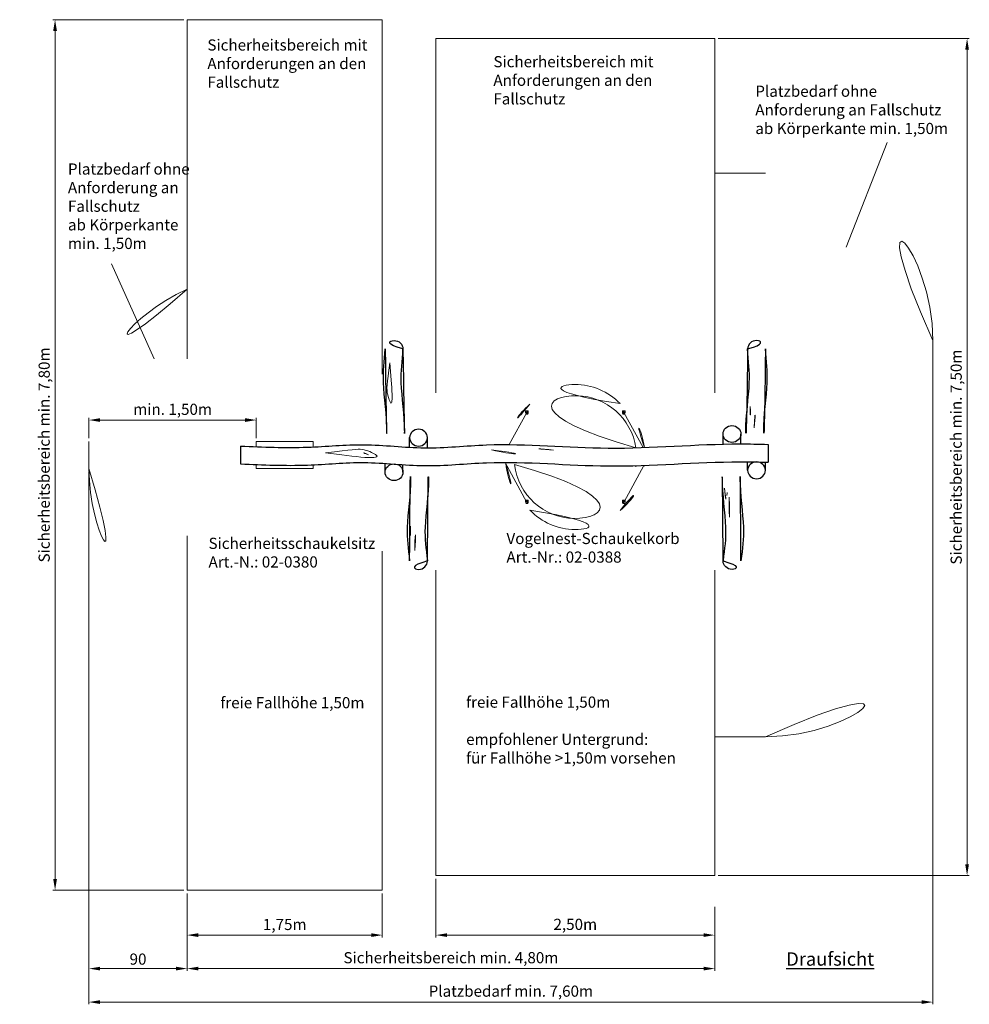
# Model space of a CAD drawing. Units: millimetres. Extents: x -2609308369.69 to -2609308361.18, y -2523186362.25 to -2523186353.43.
import ezdxf

# ---------------------------------------------------------------- set-up
doc = ezdxf.new("R2010")
doc.units = ezdxf.units.MM
doc.linetypes.add('ACAD_ISO10W100', pattern=[18, 12, -3, 0, -3])
doc.linetypes.add('HIDDEN2', pattern=[4.7624999999999975, 3.174999999999999, -1.587499999999999])
for name, color, linetype, lineweight in [('Bemaßung', 9, 'Continuous', 5), ('dünne Linie', 143, 'Continuous', 5), ('ESF_Spielgeraet', 7, 'Continuous', 15), ('Kontur 18', 1, 'Continuous', 18), ('Kontur 25', 7, 'Continuous', 25), ('Mittellinien', 4, 'ACAD_ISO10W100', 9), ('Schraffur', 111, 'Continuous', 5), ('Sicherheitsbereich', 31, 'HIDDEN2', 13), ('Text', 3, 'Continuous', 25), ('Umlaufraum', 54, 'ACAD_ISO10W100', 9)]:
    doc.layers.add(name, color=color, linetype=linetype, lineweight=lineweight)
doc.styles.add('100', font='tahoma.ttf', dxfattribs={"height": 100})
doc.styles.add('120', font='tahoma.ttf', dxfattribs={"height": 120})
doc.styles.get("Standard").update_dxf_attribs({"font": 'tahoma.ttf'})
doc.dimstyles.new('100', dxfattribs={"dimtxt": 100, "dimasz": 100, "dimexe": 20, "dimexo": 30, "dimgap": 20, "dimtad": 1, "dimtxsty": 'Standard', "dimcen": 100, "dimazin": 0, "dimtfac": 1, "dimtmove": 0, "dimatfit": 3, "dimfxl": 1, "dimarcsym": 0})
doc.dimstyles.new('100$0', dxfattribs={"dimtxt": 100, "dimasz": 100, "dimexe": 20, "dimexo": 30, "dimgap": 20, "dimtad": 1, "dimtxsty": 'Standard', "dimcen": 100, "dimazin": 0, "dimtfac": 1, "dimtmove": 0, "dimatfit": 3, "dimfxl": 1, "dimarcsym": 0})

# ---------------------------------------------------------------- blocks, each defined once
blk = doc.blocks.new('*D27')
at = {"layer": 'Bemaßung', "color": 0, "lineweight": -2}
for p, q in [((-2609308368.217519, -2523186353.432651), (-2609308369.391169, -2523186353.432651)), ((-2609308369.371169, -2523186353.532651), (-2609308369.371169, -2523186361.13265)), ((-2609308368.217519, -2523186361.23265), (-2609308369.391169, -2523186361.23265))]:
    blk.add_line(p, q, dxfattribs=at)
at = {"layer": 'Bemaßung', "color": 0}
for points in [[(-2609308369.387836, -2523186353.532651), (-2609308369.354502, -2523186353.532651), (-2609308369.371169, -2523186353.432651)], [(-2609308369.387836, -2523186361.13265), (-2609308369.354502, -2523186361.13265), (-2609308369.371169, -2523186361.23265)]]:
    blk.add_solid(points, dxfattribs=at)
at = {"layer": 'Defpoints', "color": 0}
for p in [(-2609308368.187518, -2523186353.432651), (-2609308369.371169, -2523186361.23265), (-2609308368.187518, -2523186361.23265)]:
    blk.add_point(p, dxfattribs=at)
at = {"layer": 'Bemaßung', "color": 0, "insert": (-2609308369.455843, -2523186357.332651), "char_height": 0.1, "attachment_point": 5, "rotation": 90}
blk.add_mtext('Sicherheitsbereich min. 7,80m', dxfattribs=at)
blk = doc.blocks.new('*D28')
at = {"layer": 'Bemaßung', "color": 0, "lineweight": -2}
for p, q in [((-2609308368.187518, -2523186361.381481), (-2609308368.187518, -2523186361.954895)), ((-2609308363.457518, -2523186361.381481), (-2609308363.457518, -2523186361.954895)), ((-2609308363.557518, -2523186361.934895), (-2609308368.087518, -2523186361.934895))]:
    blk.add_line(p, q, dxfattribs=at)
at = {"layer": 'Bemaßung', "color": 0}
for points in [[(-2609308368.087518, -2523186361.918228), (-2609308368.087518, -2523186361.951561), (-2609308368.187518, -2523186361.934895)], [(-2609308363.557518, -2523186361.918228), (-2609308363.557518, -2523186361.951561), (-2609308363.457518, -2523186361.934895)]]:
    blk.add_solid(points, dxfattribs=at)
at = {"layer": 'Defpoints', "color": 0}
for p in [(-2609308368.187518, -2523186361.351481), (-2609308363.457518, -2523186361.351481), (-2609308368.187518, -2523186361.934895)]:
    blk.add_point(p, dxfattribs=at)
at = {"layer": 'Bemaßung', "color": 0, "insert": (-2609308365.822518, -2523186361.85022), "char_height": 0.1, "attachment_point": 5}
blk.add_mtext('Sicherheitsbereich min. 4,80m', dxfattribs=at)
blk = doc.blocks.new('*D24')
at = {"layer": 'Bemaßung', "color": 0, "lineweight": -2}
for p, q in [((-2609308363.427518, -2523186353.601481), (-2609308361.175382, -2523186353.601481)), ((-2609308361.195382, -2523186353.70148), (-2609308361.195382, -2523186361.001481)), ((-2609308363.427518, -2523186361.101481), (-2609308361.175382, -2523186361.101481))]:
    blk.add_line(p, q, dxfattribs=at)
at = {"layer": 'Bemaßung', "color": 0}
for points in [[(-2609308361.212049, -2523186353.70148), (-2609308361.178716, -2523186353.70148), (-2609308361.195382, -2523186353.601481)], [(-2609308361.212049, -2523186361.001481), (-2609308361.178716, -2523186361.001481), (-2609308361.195382, -2523186361.101481)]]:
    blk.add_solid(points, dxfattribs=at)
at = {"layer": 'Defpoints', "color": 0}
for p in [(-2609308363.457518, -2523186353.601481), (-2609308363.457518, -2523186361.101481), (-2609308361.195382, -2523186361.101481)]:
    blk.add_point(p, dxfattribs=at)
at = {"layer": 'Bemaßung', "color": 0, "insert": (-2609308361.280056, -2523186357.351481), "char_height": 0.1, "attachment_point": 5, "rotation": 90}
blk.add_mtext('Sicherheitsbereich min. 7,50m', dxfattribs=at)
blk = doc.blocks.new('*D29')
at = {"layer": 'Bemaßung', "color": 0, "lineweight": -2}
for p, q in [((-2609308365.957518, -2523186361.131481), (-2609308365.957518, -2523186361.654895)), ((-2609308363.457518, -2523186361.381481), (-2609308363.457518, -2523186361.654895)), ((-2609308365.857518, -2523186361.634895), (-2609308363.557518, -2523186361.634895))]:
    blk.add_line(p, q, dxfattribs=at)
at = {"layer": 'Bemaßung', "color": 0}
for points in [[(-2609308365.857518, -2523186361.618228), (-2609308365.857518, -2523186361.651562), (-2609308365.957518, -2523186361.634895)], [(-2609308363.557518, -2523186361.618228), (-2609308363.557518, -2523186361.651562), (-2609308363.457518, -2523186361.634895)]]:
    blk.add_solid(points, dxfattribs=at)
at = {"layer": 'Defpoints', "color": 0}
for p in [(-2609308365.957518, -2523186361.101481), (-2609308363.457518, -2523186361.351481), (-2609308363.457518, -2523186361.634895)]:
    blk.add_point(p, dxfattribs=at)
at = {"layer": 'Bemaßung', "color": 0, "insert": (-2609308364.707518, -2523186361.55143), "char_height": 0.1, "attachment_point": 5}
blk.add_mtext('2,50m', dxfattribs=at)
blk = doc.blocks.new('*D30')
at = {"layer": 'Bemaßung', "color": 0, "lineweight": -2}
for p, q in [((-2609308368.187518, -2523186361.262651), (-2609308368.187518, -2523186361.654895)), ((-2609308366.437518, -2523186361.262651), (-2609308366.437518, -2523186361.654895)), ((-2609308366.537518, -2523186361.634895), (-2609308368.087518, -2523186361.634895))]:
    blk.add_line(p, q, dxfattribs=at)
at = {"layer": 'Bemaßung', "color": 0}
for points in [[(-2609308368.087518, -2523186361.618228), (-2609308368.087518, -2523186361.651562), (-2609308368.187518, -2523186361.634895)], [(-2609308366.537518, -2523186361.618228), (-2609308366.537518, -2523186361.651562), (-2609308366.437518, -2523186361.634895)]]:
    blk.add_solid(points, dxfattribs=at)
at = {"layer": 'Defpoints', "color": 0}
for p in [(-2609308368.187518, -2523186361.23265), (-2609308366.437518, -2523186361.23265), (-2609308368.187518, -2523186361.634895)]:
    blk.add_point(p, dxfattribs=at)
at = {"layer": 'Bemaßung', "color": 0, "insert": (-2609308367.312519, -2523186361.552303), "char_height": 0.1, "attachment_point": 5}
blk.add_mtext('1,75m', dxfattribs=at)
blk = doc.blocks.new('*D25')
at = {"layer": 'Bemaßung', "color": 0, "lineweight": -2}
for p, q in [((-2609308361.502518, -2523186358.316818), (-2609308361.502518, -2523186362.254895)), ((-2609308369.067518, -2523186361.262651), (-2609308369.067518, -2523186362.254895)), ((-2609308368.967518, -2523186362.234895), (-2609308361.602518, -2523186362.234895))]:
    blk.add_line(p, q, dxfattribs=at)
at = {"layer": 'Bemaßung', "color": 0}
for points in [[(-2609308368.967518, -2523186362.218228), (-2609308368.967518, -2523186362.251562), (-2609308369.067518, -2523186362.234895)], [(-2609308361.602518, -2523186362.218228), (-2609308361.602518, -2523186362.251562), (-2609308361.502518, -2523186362.234895)]]:
    blk.add_solid(points, dxfattribs=at)
at = {"layer": 'Defpoints', "color": 0}
for p in [(-2609308361.502518, -2523186358.286818), (-2609308369.067518, -2523186361.23265), (-2609308361.502518, -2523186362.234895)]:
    blk.add_point(p, dxfattribs=at)
at = {"layer": 'Bemaßung', "color": 0, "insert": (-2609308365.285018, -2523186362.149885), "char_height": 0.1, "attachment_point": 5}
blk.add_mtext('Platzbedarf min. 7,60m', dxfattribs=at)
blk = doc.blocks.new('*D26')
at = {"layer": 'Bemaßung', "color": 0, "lineweight": -2}
for p, q in [((-2609308369.067518, -2523186357.482651), (-2609308369.067518, -2523186361.954895)), ((-2609308368.187518, -2523186361.262651), (-2609308368.187518, -2523186361.954895)), ((-2609308368.287518, -2523186361.934895), (-2609308368.967518, -2523186361.934895))]:
    blk.add_line(p, q, dxfattribs=at)
at = {"layer": 'Bemaßung', "color": 0}
for points in [[(-2609308368.967518, -2523186361.918228), (-2609308368.967518, -2523186361.951561), (-2609308369.067518, -2523186361.934895)], [(-2609308368.287518, -2523186361.918228), (-2609308368.287518, -2523186361.951561), (-2609308368.187518, -2523186361.934895)]]:
    blk.add_solid(points, dxfattribs=at)
at = {"layer": 'Defpoints', "color": 0}
for p in [(-2609308369.067518, -2523186357.452651), (-2609308368.187518, -2523186361.23265), (-2609308369.067518, -2523186361.934895)]:
    blk.add_point(p, dxfattribs=at)
at = {"layer": 'Bemaßung', "color": 0, "insert": (-2609308368.627518, -2523186361.862846), "char_height": 0.1, "attachment_point": 5}
blk.add_mtext('90', dxfattribs=at)
blk = doc.blocks.new('*D31')
at = {"layer": 'Bemaßung', "color": 0, "lineweight": -2}
for p, q in [((-2609308369.067518, -2523186357.18265), (-2609308369.067518, -2523186357.000004)), ((-2609308367.667518, -2523186357.020004), (-2609308368.967518, -2523186357.020004)), ((-2609308367.567518, -2523186357.18265), (-2609308367.567518, -2523186357.000004))]:
    blk.add_line(p, q, dxfattribs=at)
at = {"layer": 'Bemaßung', "color": 0}
for points in [[(-2609308368.967518, -2523186357.003337), (-2609308368.967518, -2523186357.03667), (-2609308369.067518, -2523186357.020004)], [(-2609308367.667518, -2523186357.003337), (-2609308367.667518, -2523186357.03667), (-2609308367.567518, -2523186357.020004)]]:
    blk.add_solid(points, dxfattribs=at)
at = {"layer": 'Defpoints', "color": 0}
for p in [(-2609308369.067518, -2523186357.020004), (-2609308369.067518, -2523186357.21265), (-2609308367.567518, -2523186357.21265)]:
    blk.add_point(p, dxfattribs=at)
at = {"layer": 'Bemaßung', "color": 0, "insert": (-2609308368.317518, -2523186356.936572), "char_height": 0.1, "attachment_point": 5}
blk.add_mtext('min. 1,50m', dxfattribs=at)
blk = doc.blocks.new('02-2859-XRP-0-000')
at = {"layer": 'Schraffur'}
h = blk.add_hatch(dxfattribs=at)
h.set_pattern_fill('ANSI37', scale=0.015)
h.set_pattern_definition([(45, (-2609308354.943146, -2523186181.868461), (-0.0336759604540093, 0.0336759604540093), []), (135, (-2609308354.943146, -2523186181.868461), (-0.0336759604540093, -0.0336759604540093), [])])
edge = h.paths.add_edge_path()
edge.add_spline(control_points=[(-2609308364.167044, -2523186357.43966), (-2609308364.29478, -2523186357.447978), (-2609308364.608666, -2523186357.453115), (-2609308364.868723, -2523186357.391987), (-2609308365.136592, -2523186357.411667), (-2609308365.252686, -2523186357.419032)], knot_values=[1508.939754521668, 1508.939754521668, 1508.939754521668, 1508.939754521668, 1675.283363835102, 2296.849514963871, 2495.130997010585, 2495.130997010585, 2495.130997010585, 2495.130997010585], degree=3, periodic=0)
edge.add_arc((-2609308364.708442, -2523186357.354498), 0.5480560307799535, 186.7622476685233, 351.0606517792157)
edge = h.paths.add_edge_path()
edge.add_line((-2609308364.781907, -2523186357.258896), (-2609308364.750113, -2523186357.260409))
edge.add_line((-2609308364.750113, -2523186357.260409), (-2609308364.705014, -2523186357.262466))
edge.add_line((-2609308364.705014, -2523186357.262466), (-2609308364.659915, -2523186357.264394))
edge.add_line((-2609308364.659915, -2523186357.264394), (-2609308364.614816, -2523186357.266157))
edge.add_line((-2609308364.614816, -2523186357.266157), (-2609308364.569718, -2523186357.267714))
edge.add_line((-2609308364.569719, -2523186357.267714), (-2609308364.524621, -2523186357.269028))
edge.add_line((-2609308364.524621, -2523186357.269028), (-2609308364.479524, -2523186357.270061))
edge.add_line((-2609308364.479524, -2523186357.270061), (-2609308364.434429, -2523186357.270776))
edge.add_line((-2609308364.434428, -2523186357.270776), (-2609308364.389334, -2523186357.271133))
edge.add_line((-2609308364.389335, -2523186357.271133), (-2609308364.344241, -2523186357.271132))
edge.add_line((-2609308364.344241, -2523186357.271132), (-2609308364.299149, -2523186357.270799))
edge.add_line((-2609308364.299149, -2523186357.270798), (-2609308364.254058, -2523186357.270159))
edge.add_line((-2609308364.254058, -2523186357.270159), (-2609308364.208968, -2523186357.269241))
edge.add_line((-2609308364.208968, -2523186357.269241), (-2609308364.16388, -2523186357.268072))
edge.add_arc((-2609308364.707518, -2523186357.351481), 0.5500000000000217, 8.722693619076013, 168.335065941698)
edge.add_line((-2609308365.246159, -2523186357.240277), (-2609308365.213367, -2523186357.24093))
edge.add_line((-2609308365.213367, -2523186357.24093), (-2609308365.180575, -2523186357.241744))
edge.add_line((-2609308365.180575, -2523186357.241743), (-2609308365.147782, -2523186357.242702))
edge.add_line((-2609308365.147782, -2523186357.242702), (-2609308365.114987, -2523186357.243793))
edge.add_line((-2609308365.114987, -2523186357.243792), (-2609308365.082192, -2523186357.244999))
edge.add_line((-2609308365.082192, -2523186357.244999), (-2609308365.049397, -2523186357.246307))
edge.add_line((-2609308365.049397, -2523186357.246307), (-2609308365.0166, -2523186357.247702))
edge.add_line((-2609308365.0166, -2523186357.247701), (-2609308365.014193, -2523186357.247809))
edge.add_line((-2609308365.014193, -2523186357.247809), (-2609308365.010954, -2523186357.247709))
edge.add_line((-2609308365.010954, -2523186357.247709), (-2609308365.00572, -2523186357.247553))
edge.add_line((-2609308365.005721, -2523186357.247553), (-2609308365.000725, -2523186357.247409))
edge.add_line((-2609308365.000724, -2523186357.247409), (-2609308364.995955, -2523186357.247277))
edge.add_line((-2609308364.995955, -2523186357.247278), (-2609308364.991402, -2523186357.247158))
edge.add_line((-2609308364.991402, -2523186357.247158), (-2609308364.987055, -2523186357.24705))
edge.add_line((-2609308364.987055, -2523186357.24705), (-2609308364.982904, -2523186357.246954))
edge.add_line((-2609308364.982904, -2523186357.246954), (-2609308364.978938, -2523186357.246869))
edge.add_line((-2609308364.978938, -2523186357.246869), (-2609308364.975148, -2523186357.246795))
edge.add_line((-2609308364.975147, -2523186357.246795), (-2609308364.971522, -2523186357.246732))
edge.add_line((-2609308364.971522, -2523186357.246732), (-2609308364.96805, -2523186357.246679))
edge.add_line((-2609308364.96805, -2523186357.24668), (-2609308364.964722, -2523186357.246638))
edge.add_line((-2609308364.964722, -2523186357.246638), (-2609308364.961528, -2523186357.246606))
edge.add_line((-2609308364.961528, -2523186357.246606), (-2609308364.958458, -2523186357.246585))
edge.add_line((-2609308364.958458, -2523186357.246585), (-2609308364.9555, -2523186357.246573))
edge.add_line((-2609308364.9555, -2523186357.246573), (-2609308364.952644, -2523186357.246571))
edge.add_line((-2609308364.952644, -2523186357.246571), (-2609308364.94988, -2523186357.246578))
edge.add_line((-2609308364.94988, -2523186357.246578), (-2609308364.947199, -2523186357.246595))
edge.add_line((-2609308364.947199, -2523186357.246595), (-2609308364.944589, -2523186357.246621))
edge.add_line((-2609308364.944589, -2523186357.246621), (-2609308364.94204, -2523186357.246654))
edge.add_line((-2609308364.94204, -2523186357.246654), (-2609308364.939542, -2523186357.246697))
edge.add_line((-2609308364.939542, -2523186357.246697), (-2609308364.937084, -2523186357.246749))
edge.add_line((-2609308364.937084, -2523186357.246749), (-2609308364.934656, -2523186357.246809))
edge.add_line((-2609308364.934656, -2523186357.246808), (-2609308364.932247, -2523186357.246876))
edge.add_line((-2609308364.932247, -2523186357.246876), (-2609308364.929848, -2523186357.246951))
edge.add_line((-2609308364.929848, -2523186357.246951), (-2609308364.927447, -2523186357.247033))
edge.add_line((-2609308364.927447, -2523186357.247033), (-2609308364.925036, -2523186357.247123))
edge.add_line((-2609308364.925036, -2523186357.247123), (-2609308364.922606, -2523186357.24722))
edge.add_line((-2609308364.922606, -2523186357.24722), (-2609308364.920158, -2523186357.247324))
edge.add_line((-2609308364.920158, -2523186357.247324), (-2609308364.917691, -2523186357.247436))
edge.add_line((-2609308364.917691, -2523186357.247435), (-2609308364.915207, -2523186357.247553))
edge.add_line((-2609308364.915207, -2523186357.247553), (-2609308364.912705, -2523186357.247677))
edge.add_line((-2609308364.912705, -2523186357.247678), (-2609308364.910185, -2523186357.247809))
edge.add_line((-2609308364.910185, -2523186357.247809), (-2609308364.907647, -2523186357.247946))
edge.add_line((-2609308364.907646, -2523186357.247946), (-2609308364.905091, -2523186357.248091))
edge.add_line((-2609308364.905091, -2523186357.248091), (-2609308364.902518, -2523186357.248241))
edge.add_line((-2609308364.902518, -2523186357.248241), (-2609308364.899928, -2523186357.248398))
edge.add_line((-2609308364.899928, -2523186357.248398), (-2609308364.89732, -2523186357.248561))
edge.add_line((-2609308364.89732, -2523186357.248561), (-2609308364.894696, -2523186357.24873))
edge.add_line((-2609308364.894696, -2523186357.24873), (-2609308364.892054, -2523186357.248905))
edge.add_line((-2609308364.892053, -2523186357.248905), (-2609308364.889395, -2523186357.249087))
edge.add_line((-2609308364.889395, -2523186357.249086), (-2609308364.886719, -2523186357.249273))
edge.add_line((-2609308364.886719, -2523186357.249273), (-2609308364.884027, -2523186357.249466))
edge.add_line((-2609308364.884027, -2523186357.249466), (-2609308364.881319, -2523186357.249664))
edge.add_line((-2609308364.881319, -2523186357.249664), (-2609308364.878594, -2523186357.249867))
edge.add_line((-2609308364.878594, -2523186357.249868), (-2609308364.875853, -2523186357.250077))
edge.add_line((-2609308364.875853, -2523186357.250077), (-2609308364.873095, -2523186357.250291))
edge.add_line((-2609308364.873096, -2523186357.250291), (-2609308364.870323, -2523186357.250511))
edge.add_line((-2609308364.870323, -2523186357.25051), (-2609308364.867533, -2523186357.250735))
edge.add_line((-2609308364.867533, -2523186357.250736), (-2609308364.864728, -2523186357.250966))
edge.add_line((-2609308364.864728, -2523186357.250966), (-2609308364.861906, -2523186357.2512))
edge.add_line((-2609308364.861907, -2523186357.2512), (-2609308364.859071, -2523186357.25144))
edge.add_line((-2609308364.859071, -2523186357.25144), (-2609308364.856219, -2523186357.251685))
edge.add_line((-2609308364.856219, -2523186357.251685), (-2609308364.853351, -2523186357.251933))
edge.add_line((-2609308364.853351, -2523186357.251933), (-2609308364.85047, -2523186357.252187))
edge.add_line((-2609308364.85047, -2523186357.252187), (-2609308364.847573, -2523186357.252445))
edge.add_line((-2609308364.847573, -2523186357.252445), (-2609308364.844661, -2523186357.252708))
edge.add_line((-2609308364.844661, -2523186357.252708), (-2609308364.841733, -2523186357.252975))
edge.add_line((-2609308364.841733, -2523186357.252975), (-2609308364.838792, -2523186357.253246))
edge.add_line((-2609308364.838792, -2523186357.253246), (-2609308364.835835, -2523186357.25352))
edge.add_line((-2609308364.835835, -2523186357.25352), (-2609308364.832865, -2523186357.2538))
edge.add_line((-2609308364.832864, -2523186357.2538), (-2609308364.829879, -2523186357.254083))
edge.add_line((-2609308364.829879, -2523186357.254083), (-2609308364.82688, -2523186357.25437))
edge.add_line((-2609308364.82688, -2523186357.25437), (-2609308364.823866, -2523186357.25466))
edge.add_line((-2609308364.823866, -2523186357.25466), (-2609308364.820839, -2523186357.254954))
edge.add_line((-2609308364.820839, -2523186357.254954), (-2609308364.817798, -2523186357.255252))
edge.add_line((-2609308364.817798, -2523186357.255252), (-2609308364.814742, -2523186357.255554))
edge.add_line((-2609308364.814742, -2523186357.255553), (-2609308364.811673, -2523186357.255858))
edge.add_line((-2609308364.811673, -2523186357.255858), (-2609308364.808591, -2523186357.256166))
edge.add_line((-2609308364.808592, -2523186357.256165), (-2609308364.805496, -2523186357.256477))
edge.add_line((-2609308364.805496, -2523186357.256477), (-2609308364.802387, -2523186357.256791))
edge.add_line((-2609308364.802387, -2523186357.256791), (-2609308364.799265, -2523186357.257108))
edge.add_line((-2609308364.799265, -2523186357.257108), (-2609308364.79613, -2523186357.257428))
edge.add_line((-2609308364.79613, -2523186357.257428), (-2609308364.792982, -2523186357.257751))
edge.add_line((-2609308364.792982, -2523186357.25775), (-2609308364.789822, -2523186357.258075))
edge.add_line((-2609308364.789821, -2523186357.258076), (-2609308364.786648, -2523186357.258404))
edge.add_line((-2609308364.786648, -2523186357.258404), (-2609308364.783462, -2523186357.258734))
edge.add_line((-2609308364.783462, -2523186357.258734), (-2609308364.781907, -2523186357.258896))
at = {"layer": 'dünne Linie', "color": 7}
for p, q in [((-2609308362.278146, -2523186355.470474), (-2609308361.913262, -2523186354.531931)), ((-2609308368.864332, -2523186355.620727), (-2609308368.481416, -2523186356.470489))]:
    blk.add_line(p, q, dxfattribs=at)
for centre, radius, start, end in [((-2609308364.006625, -2523186356.96942), 0.9100418247137909, 352.4920233606534, 10.91339113587229), ((-2609308362.793077, -2523186356.933304), 0.3477701937316052, 174.1697746015504, 206.4795169141973), ((-2609308366.645045, -2523186357.47733), 0.1677022688096129, 59.76716076739059, 99.5252105334712), ((-2609308365.17924, -2523186356.173062), 1.149084591043235, 255.9505012912428, 283.9037372760547), ((-2609308365.162672, -2523186359.672975), 2.398659160490774, 83.78651522632344, 92.1312068217397), ((-2609308367.418426, -2523186357.851642), 4.092798221478879, 359.4808822019211, 5.993277928975525), ((-2609308361.94225, -2523186357.525572), 1.430485991504326, 184.2121703891869, 194.7254827551796), ((-2609308363.561132, -2523186357.658043), 0.2161279798701938, 349.7293570455568, 10.27064295444325), ((-2609308367.229497, -2523186358.072585), 1.088297194057719, 353.9495137190768, 13.31403817010044), ((-2609308365.80017, -2523186358.016503), 0.3869484635784257, 173.0986353095745, 206.2351367071037)]:
    blk.add_arc(centre, radius, start, end, dxfattribs=at)
for points, knots in [([(-2609308366.368952, -2523186356.507798), (-2609308366.352625, -2523186356.718234), (-2609308366.333362, -2523186356.966493), (-2609308366.401837, -2523186356.764038), (-2609308366.398356, -2523186356.700045), (-2609308366.395956, -2523186356.655925)], [0, 0, 0, 0, 0.3442392335095026, 0.4061113859534319, 0.5434846514109426, 0.5434846514109426, 0.5434846514109426, 0.5434846514109426]), ([(-2609308366.948133, -2523186357.313521), (-2609308366.683536, -2523186357.347991), (-2609308366.344457, -2523186357.392163), (-2609308366.622078, -2523186357.268964), (-2609308366.701838, -2523186357.285606), (-2609308366.741285, -2523186357.293838)], [0, 0, 0, 0, 0.4484147117216701, 0.5746393276306369, 0.6981562184820188, 0.6981562184820188, 0.6981562184820188, 0.6981562184820188])]:
    blk.add_open_spline(points, degree=3, knots=knots, dxfattribs=at)
at = {"layer": 'Kontur 18', "color": 7}
for p, q in [((-2609308365.132518, -2523186356.936481), (-2609308365.152518, -2523186356.936481)), ((-2609308365.152518, -2523186356.966481), (-2609308365.132518, -2523186356.966481)), ((-2609308364.282518, -2523186356.936481), (-2609308364.262518, -2523186356.936481)), ((-2609308364.262518, -2523186356.966481), (-2609308364.282518, -2523186356.966481)), ((-2609308365.132518, -2523186357.736481), (-2609308365.152518, -2523186357.736481)), ((-2609308365.152518, -2523186357.76648), (-2609308365.132518, -2523186357.76648)), ((-2609308364.282518, -2523186357.736481), (-2609308364.262518, -2523186357.736481)), ((-2609308364.262518, -2523186357.76648), (-2609308364.282518, -2523186357.76648))]:
    blk.add_line(p, q, dxfattribs=at)
for points in [[(-2609308367.057518, -2523186357.260846), (-2609308367.057518, -2523186357.21265), (-2609308367.567518, -2523186357.21265), (-2609308367.567518, -2523186357.258634)], [(-2609308367.567518, -2523186357.418634), (-2609308367.567518, -2523186357.452651), (-2609308367.057518, -2523186357.452651), (-2609308367.057518, -2523186357.420846)]]:
    blk.add_lwpolyline(points, dxfattribs=at)
for centre, radius, start, end in [((-2609308364.708031, -2523186357.259382), 0.5579014761028182, 43.9372996611704, 136.700589713133), ((-2609308364.707518, -2523186357.351481), 0.6250000000000037, 130.5716614542083, 169.6707151537383), ((-2609308364.707518, -2523186357.351481), 0.550000000000006, 8.721237509581274, 168.3364605092764), ((-2609308364.707518, -2523186357.351481), 0.6250000000000179, 7.894382192860734, 50.068488943113), ((-2609308364.707518, -2523186357.351481), 0.625, 185.3626253252412, 229.4283385457917), ((-2609308364.707518, -2523186357.351481), 0.55, 187.0674020153263, 350.8071973070144), ((-2609308364.707518, -2523186357.351481), 0.625, 309.931511056887, 352.5768355174885), ((-2609308364.707518, -2523186357.351481), 0.550000000000006, 350.8071973070144, 351.9973845046936), ((-2609308364.707518, -2523186357.351481), 0.6250000000000179, 352.5768355174885, 353.1800159751434), ((-2609308364.708031, -2523186357.443579), 0.5579014761028182, 223.299410286867, 316.0627003388296)]:
    blk.add_arc(centre, radius, start, end, dxfattribs=at)
for centre in [(-2609308365.152518, -2523186356.951481), (-2609308365.152518, -2523186357.751481)]:
    blk.add_ellipse(centre, major_axis=(0, -0.0149999999999927), ratio=0.1410564642453591, start_param=3.141592653589793, end_param=6.283185307179586, dxfattribs=at)
for centre, major_axis, ratio in [((-2609308365.132518, -2523186356.951481), (0, -0.0149999999999927), 0.1410564642453591), ((-2609308365.132518, -2523186356.951481), (-5.82e-14, -0.0047101964832036), 0.2077989470550853), ((-2609308365.132518, -2523186357.751481), (0, -0.0149999999999927), 0.1410564642453591), ((-2609308365.132518, -2523186357.751481), (-5.82e-14, -0.0047101964832036), 0.2077989470550853)]:
    blk.add_ellipse(centre, major_axis=major_axis, ratio=ratio, dxfattribs=at)
at = {"layer": 'Kontur 18', "color": 7, "extrusion": (0, 0, -1)}
for centre, major_axis, ratio in [((-2609308364.282518, -2523186356.951481), (0, -0.0149999999999927), 0.1410564642453591), ((-2609308364.282518, -2523186356.951481), (5.82e-14, -0.0047101964832036), 0.2077989470550853), ((-2609308364.282518, -2523186357.751481), (0, -0.0149999999999927), 0.1410564642453591), ((-2609308364.282518, -2523186357.751481), (5.82e-14, -0.0047101964832036), 0.2077989470550853)]:
    blk.add_ellipse(centre, major_axis=major_axis, ratio=ratio, dxfattribs=at)
for centre in [(-2609308364.262518, -2523186356.951481), (-2609308364.262518, -2523186357.751481)]:
    blk.add_ellipse(centre, major_axis=(0, -0.0149999999999927), ratio=0.1410564642453591, start_param=3.141592653589793, end_param=6.283185307179586, dxfattribs=at)
at = {"layer": 'Kontur 25', "color": 7}
for p, q in [((-2609308363.383297, -2523186357.235865), (-2609308363.383297, -2523186357.144924)), ((-2609308363.223297, -2523186357.230946), (-2609308363.223297, -2523186357.144924)), ((-2609308366.192518, -2523186357.263672), (-2609308366.192518, -2523186357.17765)), ((-2609308366.032518, -2523186357.268592), (-2609308366.032518, -2523186357.17765)), ((-2609308362.979923, -2523186357.23784), (-2609308362.979923, -2523186357.39784)), ((-2609308367.707518, -2523186357.25265), (-2609308367.707518, -2523186357.412651)), ((-2609308366.412518, -2523186357.487651), (-2609308366.412518, -2523186357.412651)), ((-2609308363.162453, -2523186357.470257), (-2609308363.162453, -2523186357.402578)), ((-2609308363.002453, -2523186357.470257), (-2609308363.002453, -2523186357.395258)), ((-2609308366.252518, -2523186357.487651), (-2609308366.252518, -2523186357.419971))]:
    blk.add_line(p, q, dxfattribs=at)
for centre, major_axis in [((-2609308366.332518, -2523186356.38265), (-0.08, 0)), ((-2609308363.302518, -2523186358.282651), (0.08, 0))]:
    blk.add_ellipse(centre, major_axis=major_axis, ratio=0.9375, start_param=3.141592653589793, end_param=6.283185307179586, dxfattribs=at)
at = {"layer": 'Kontur 25', "color": 7, "extrusion": (0, 0, -1)}
for centre, major_axis in [((-2609308363.082518, -2523186356.38265), (0.08, 0)), ((-2609308366.112518, -2523186358.282651), (-0.08, 0))]:
    blk.add_ellipse(centre, major_axis=major_axis, ratio=0.9375, start_param=3.141592653589793, end_param=6.283185307179586, dxfattribs=at)
for centre, major_axis in [((-2609308366.112518, -2523186357.17765), (-0.08, 0)), ((-2609308363.082453, -2523186357.470257), (0.08, 0))]:
    blk.add_ellipse(centre, major_axis=major_axis, ratio=0.9375, dxfattribs=at)
at = {"layer": 'Kontur 25', "color": 7}
for centre, major_axis in [((-2609308363.303297, -2523186357.144924), (0.08, 0)), ((-2609308366.332518, -2523186357.487651), (-0.08, 0))]:
    blk.add_ellipse(centre, major_axis=major_axis, ratio=0.9375, dxfattribs=at)
for points, knots in [([(-2609308366.412518, -2523186356.38265), (-2609308366.418324, -2523186356.498227), (-2609308366.447091, -2523186356.663022), (-2609308366.386048, -2523186357.034216), (-2609308366.401615, -2523186357.207807), (-2609308366.411589, -2523186357.248898)], [0, 0, 0, 0, 347.315956098726, 744.1576169774819, 870.658128201429, 870.658128201429, 870.658128201429, 870.658128201429]), ([(-2609308366.252518, -2523186356.38265), (-2609308366.258324, -2523186356.498227), (-2609308366.287091, -2523186356.663022), (-2609308366.225778, -2523186357.035859), (-2609308366.241847, -2523186357.21036), (-2609308366.252518, -2523186357.25265)], [0, 0, 0, 0, 347.315956098726, 744.1576169774819, 874.5114905986, 874.5114905986, 874.5114905986, 874.5114905986001]), ([(-2609308363.162518, -2523186356.38265), (-2609308363.156712, -2523186356.498227), (-2609308363.127945, -2523186356.663022), (-2609308363.187923, -2523186357.027738), (-2609308363.174281, -2523186357.197684), (-2609308363.166778, -2523186357.234048)], [0, 0, 0, 0, 347.315956098726, 744.1576169774819, 855.4624822568227, 855.4624822568227, 855.4624822568227, 855.4624822568227]), ([(-2609308363.002519, -2523186356.38265), (-2609308362.996712, -2523186356.498227), (-2609308362.967945, -2523186356.663022), (-2609308363.028139, -2523186357.029054), (-2609308363.014113, -2523186357.199748), (-2609308363.006143, -2523186357.237074)], [0, 0, 0, 0, 347.315956098726, 744.1576169774819, 858.5504372194133, 858.5504372194133, 858.5504372194133, 858.5504372194133]), ([(-2609308367.707518, -2523186357.25265), (-2609308367.507714, -2523186357.261483), (-2609308367.139028, -2523186357.277781), (-2609308366.589881, -2523186357.220176), (-2609308366.054687, -2523186357.291031), (-2609308365.325677, -2523186357.208329), (-2609308364.382414, -2523186357.310808), (-2609308363.54185, -2523186357.226109), (-2609308363.063773, -2523186357.235287), (-2609308362.979923, -2523186357.23784)], [0, 0, 0, 0, 599.3768779928652, 1105.993190848088, 1649.248738439749, 2207.167697651738, 3295.668937559134, 4478.907892229858, 4730.567054834702, 4730.567054834702, 4730.567054834702, 4730.567054834702]), ([(-2609308367.707518, -2523186357.412651), (-2609308367.507714, -2523186357.421483), (-2609308367.139028, -2523186357.437781), (-2609308366.589881, -2523186357.380176), (-2609308366.054687, -2523186357.451031), (-2609308365.325677, -2523186357.368329), (-2609308364.382414, -2523186357.470807), (-2609308363.54185, -2523186357.38611), (-2609308363.063773, -2523186357.395287), (-2609308362.979923, -2523186357.39784)], [0, 0, 0, 0, 599.3768779928652, 1105.993190848088, 1649.248738439749, 2207.167697651738, 3295.668937559134, 4478.907892229858, 4730.567054834702, 4730.567054834702, 4730.567054834702, 4730.567054834702]), ([(-2609308366.192518, -2523186358.282651), (-2609308366.20534, -2523186358.167074), (-2609308366.234107, -2523186358.002279), (-2609308366.173568, -2523186357.634151), (-2609308366.188213, -2523186357.462276), (-2609308366.196963, -2523186357.423422)], [0, 0, 0, 0, 347.315956098726, 744.1576169774819, 863.4648354640264, 863.4648354640264, 863.4648354640264, 863.4648354640264]), ([(-2609308366.032518, -2523186358.282651), (-2609308366.04534, -2523186358.167074), (-2609308366.074107, -2523186358.002279), (-2609308366.013939, -2523186357.636405), (-2609308366.027918, -2523186357.465802), (-2609308366.035831, -2523186357.428591)], [0, 0, 0, 0, 347.315956098726, 744.1576169774819, 858.179006107205, 858.179006107205, 858.179006107205, 858.179006107205]), ([(-2609308363.382518, -2523186358.282651), (-2609308363.369696, -2523186358.167074), (-2609308363.340929, -2523186358.002279), (-2609308363.401098, -2523186357.636405), (-2609308363.387118, -2523186357.465802), (-2609308363.379972, -2523186357.395787)], [0, 0, 0, 0, 347.315956098726, 744.1576169774819, 858.179006107205, 858.179006107205, 858.179006107205, 858.179006107205]), ([(-2609308363.222518, -2523186358.282651), (-2609308363.209696, -2523186358.167074), (-2609308363.180929, -2523186358.002279), (-2609308363.241468, -2523186357.634151), (-2609308363.226823, -2523186357.462276), (-2609308363.218062, -2523186357.393822)], [0, 0, 0, 0, 347.315956098726, 744.1576169774819, 863.4648354640264, 863.4648354640264, 863.4648354640264, 863.4648354640264])]:
    blk.add_open_spline(points, degree=3, knots=knots, dxfattribs=at)
at = {"layer": 'Mittellinien', "color": 7}
for p, q in [((-2609308365.142518, -2523186356.951481), (-2609308365.300216, -2523186357.239591)), ((-2609308365.157151, -2523186356.951481), (-2609308365.132518, -2523186356.951481)), ((-2609308365.142518, -2523186356.933849), (-2609308365.142518, -2523186356.969113)), ((-2609308364.257886, -2523186356.951481), (-2609308364.282518, -2523186356.951481)), ((-2609308364.272518, -2523186356.933849), (-2609308364.272518, -2523186356.969113)), ((-2609308364.272518, -2523186356.951481), (-2609308364.100337, -2523186357.266052)), ((-2609308365.335492, -2523186357.39943), (-2609308365.144834, -2523186357.751481)), ((-2609308364.093838, -2523186357.425823), (-2609308364.270202, -2523186357.751481)), ((-2609308365.157151, -2523186357.751481), (-2609308365.132518, -2523186357.751481)), ((-2609308365.142518, -2523186357.733849), (-2609308365.142518, -2523186357.769112)), ((-2609308364.257886, -2523186357.751481), (-2609308364.282518, -2523186357.751481)), ((-2609308364.272518, -2523186357.733849), (-2609308364.272518, -2523186357.769112))]:
    blk.add_line(p, q, dxfattribs=at)
at = {"layer": 'Sicherheitsbereich', "color": 7}
for p, q in [((-2609308368.187518, -2523186353.432651), (-2609308366.437518, -2523186353.432651)), ((-2609308368.187518, -2523186361.23265), (-2609308368.187518, -2523186353.432651)), ((-2609308366.437518, -2523186353.432651), (-2609308366.437518, -2523186361.23265)), ((-2609308365.957518, -2523186353.601481), (-2609308363.457518, -2523186353.601481)), ((-2609308365.957518, -2523186353.601481), (-2609308365.957518, -2523186361.101481)), ((-2609308363.457518, -2523186353.601481), (-2609308363.457518, -2523186361.101481)), ((-2609308365.957518, -2523186361.101481), (-2609308363.457518, -2523186361.101481)), ((-2609308366.437518, -2523186361.23265), (-2609308368.187518, -2523186361.23265))]:
    blk.add_line(p, q, dxfattribs=at)
at = {"layer": 'Umlaufraum', "color": 7}
for p, q in [((-2609308363.002519, -2523186354.807651), (-2609308363.457518, -2523186354.807651)), ((-2609308361.502518, -2523186356.307651), (-2609308361.502518, -2523186358.357651)), ((-2609308369.067518, -2523186357.452651), (-2609308369.067518, -2523186357.21265)), ((-2609308363.002519, -2523186359.85765), (-2609308363.457518, -2523186359.85765))]:
    blk.add_line(p, q, dxfattribs=at)
for centre, start, end in [((-2609308363.002519, -2523186356.307651), 0, 90), ((-2609308367.567518, -2523186357.21265), 114.4145665354629, 180), ((-2609308367.567518, -2523186357.452651), 180, 245.5854334645371), ((-2609308363.002519, -2523186358.357651), 270, 0)]:
    blk.add_arc(centre, 1.5, start, end, dxfattribs=at)
at = {"layer": 'Text', "color": 7, "attachment_point": 1}
for s, insert, char_height, width, style in [('Sicherheitsbereich mit Anforderungen an den \\PFallschutz', (-2609308368.005792, -2523186353.60905), 0.1, 2.00388048614026, '100'), ('Sicherheitsbereich mit Anforderungen an den \\PFallschutz', (-2609308365.441793, -2523186353.75873), 0.1, 2.00388048614026, '100'), ('Platzbedarf ohne Anforderung an Fallschutz\\Pab Körperkante min. 1,50m', (-2609308363.093858, -2523186354.023765), 0.1, 1.815584973740973, '100'), ('Platzbedarf ohne \\PAnforderung an \\PFallschutz\\Pab Körperkante \\Pmin. 1,50m', (-2609308369.256062, -2523186354.720527), 0.1, 1.815584973740973, '100'), ('Vogelnest-Schaukelkorb\\PArt.-Nr.: 02-0388', (-2609308365.324604, -2523186358.031003), 0.1, 1.983941571524513, '100'), ('Sicherheitsschaukelsitz\\PArt.-N.: 02-0380', (-2609308367.995493, -2523186358.074551), 0.1, 1.654927333781061, '100'), ('freie Fallhöhe 1,50m', (-2609308367.889576, -2523186359.502458), 0.1, 2.275341269263009, '100'), ('freie Fallhöhe 1,50m\\P\\P{\\fTahoma|b1|i0|c0|p34;empfohlener Untergrund:\\Pfür Fallhöhe >1,50m vorsehen}', (-2609308365.686088, -2523186359.497394), 0.1, 2.275341269263009, '100'), ('{\\LDraufsicht}', (-2609308362.816297, -2523186361.78878), 0.12, 0.5803149764942916, '120')]:
    blk.add_mtext(s, dxfattribs=dict(at, insert=insert, char_height=char_height, width=width, style=style))
at = {"layer": 'Bemaßung', "color": 7}
for base, p1, p2, text, picture, middle in [((-2609308369.371169, -2523186361.23265), (-2609308368.187518, -2523186353.432651), (-2609308368.187518, -2523186361.23265), 'Sicherheitsbereich min. 7,80m', '*D27', (-2609308369.371169, -2523186357.332651)), ((-2609308361.195382, -2523186361.101481), (-2609308363.457518, -2523186353.601481), (-2609308363.457518, -2523186361.101481), 'Sicherheitsbereich min. 7,50m', '*D24', (-2609308361.195382, -2523186357.351481))]:
    dim = blk.add_linear_dim(base=base, p1=p1, p2=p2, angle=90, text=text, dimstyle='100$0', override={"dimscale": 0.001}, dxfattribs=at)
    dim.commit()
    dim.dimension.update_dxf_attribs({"geometry": picture, "text_midpoint": middle, "dimtype": 128})
for base, p1, p2, text, dimstyle, override, picture, middle in [((-2609308369.067518, -2523186357.020004), (-2609308367.567518, -2523186357.21265), (-2609308369.067518, -2523186357.21265), 'min. 1,50m', '100$0', {"dimscale": 0.001}, '*D31', (-2609308368.317518, -2523186356.936572)), ((-2609308363.457518, -2523186361.634895), (-2609308365.957518, -2523186361.101481), (-2609308363.457518, -2523186361.351481), '2,50m', '100', {"dimscale": 0.001, "dimtmove": 0}, '*D29', (-2609308364.707518, -2523186361.55143)), ((-2609308368.187518, -2523186361.634895), (-2609308366.437518, -2523186361.23265), (-2609308368.187518, -2523186361.23265), '1,75m', '100', {"dimscale": 0.001}, '*D30', (-2609308367.312519, -2523186361.552303))]:
    dim = blk.add_linear_dim(base=base, p1=p1, p2=p2, text=text, dimstyle=dimstyle, override=override, dxfattribs=at)
    dim.commit()
    dim.dimension.update_dxf_attribs({"geometry": picture, "text_midpoint": middle})
for base, p1, p2, text, dimstyle, override, picture, middle in [((-2609308369.067518, -2523186361.934895), (-2609308368.187518, -2523186361.23265), (-2609308369.067518, -2523186357.452651), '90', '100$0', {"dimscale": 0.001}, '*D26', (-2609308368.627518, -2523186361.934895)), ((-2609308361.502518, -2523186362.234895), (-2609308369.067518, -2523186361.23265), (-2609308361.502518, -2523186358.286818), 'Platzbedarf min. 7,60m', '100', {"dimscale": 0.001}, '*D25', (-2609308365.285018, -2523186362.234895)), ((-2609308368.187518, -2523186361.934895), (-2609308363.457518, -2523186361.351481), (-2609308368.187518, -2523186361.351481), 'Sicherheitsbereich min. 4,80m', '100', {"dimscale": 0.001, "dimtmove": 0}, '*D28', (-2609308365.822518, -2523186361.934895))]:
    dim = blk.add_linear_dim(base=base, p1=p1, p2=p2, text=text, dimstyle=dimstyle, override=override, dxfattribs=at)
    dim.commit()
    dim.dimension.update_dxf_attribs({"geometry": picture, "text_midpoint": middle, "dimtype": 128})

msp = doc.modelspace()

# ---------------------------------------------------------------- block references
at = {"layer": 'ESF_Spielgeraet', "color": 7}
msp.add_blockref('02-2859-XRP-0-000', (0, 0), dxfattribs=at)

doc.saveas('drawing.dxf')
